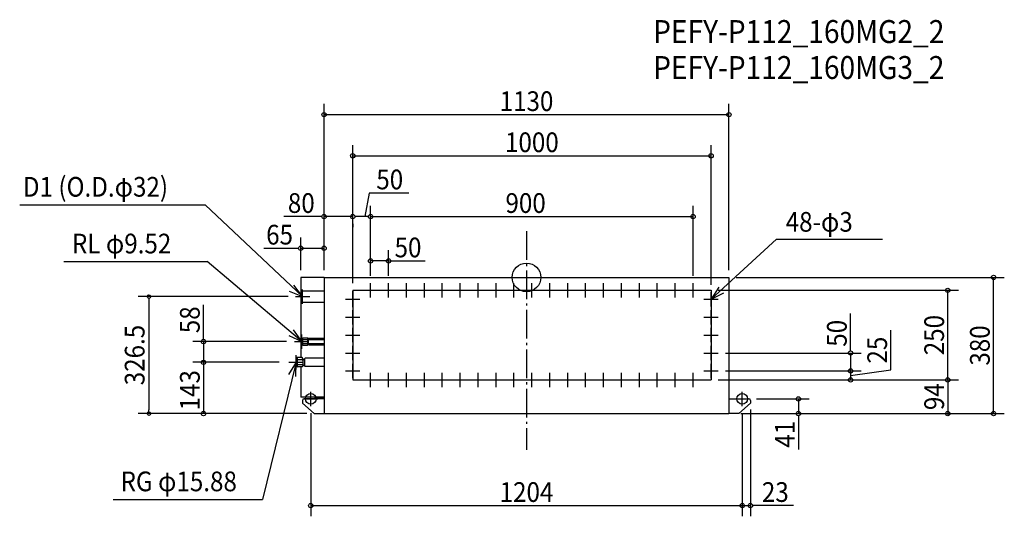
# Model space of a CAD drawing. Extents: x -1414 to 1333, y -667 to 719.
import ezdxf
from ezdxf.enums import TextEntityAlignment as Align

# ---------------------------------------------------------------- set-up
doc = ezdxf.new("R2010")
doc.units = 0
doc.header["$LTSCALE"] = 20
doc.header["$PDMODE"] = 3
doc.header["$PDSIZE"] = -2
doc.linetypes.add('DASHDOT', pattern=[5.5, 4, -0.6, 0.3, -0.6])
doc.layers.get('DEFPOINTS').update_dxf_attribs({"linetype": 'CONTINUOUS'})
for name, color, linetype in [('ARRANGE', 1, 'CONTINUOUS'), ('BASIS', 6, 'DASHDOT'), ('DETAIL', 5, 'CONTINUOUS'), ('ETC', 61, 'CONTINUOUS'), ('FIX', 11, 'CONTINUOUS'), ('NOTE', 4, 'CONTINUOUS'), ('OUTLINE', 3, 'CONTINUOUS'), ('SIZE', 30, 'CONTINUOUS')]:
    doc.layers.add(name, color=color, linetype=linetype)
doc.styles.get("Standard").update_dxf_attribs({"font": 'SIMPLEX', "width": 0.9, "bigfont": 'BIGFONT'})

msp = doc.modelspace()

# ---------------------------------------------------------------- linework, layer by layer
at = {"layer": 'ARRANGE', "color": 1, "linetype": 'CONTINUOUS'}
msp.add_circle((0, 0), 40, dxfattribs=at)
msp.add_point((0, 0), dxfattribs=at)
at = {"layer": 'BASIS', "color": 6, "linetype": 'DASHDOT'}
msp.add_line((0, 129.2), (0, -481.7), dxfattribs=at)
at = {"layer": 'DEFPOINTS', "color": 7, "linetype": 'CONTINUOUS'}
for p in [(-627, -179), (-643, -237)]:
    msp.add_point(p, dxfattribs=at)
at = {"layer": 'DETAIL', "color": 5, "linetype": 'CONTINUOUS'}
for p, q in [((-565, 0), (-630, 0)), ((-630, 0), (-630, -224)), ((-565, 0), (565, 0)), ((-565, 0), (-565, -380)), ((565, 0), (565, -380)), ((-625, -37.5), (-565, -37.5)), ((-625, -69.5), (-625, -37.5)), ((-485, -36), (515, -36)), ((-485, -36), (-485, -286)), ((515, -36), (515, -286)), ((-625, -69.5), (-565, -69.5)), ((-627, -173.5), (-624, -168.5)), ((-627, -184.5), (-627, -173.5)), ((-627, -184.5), (-624, -189.5)), ((-624, -168.5), (-611, -168.5)), ((-624, -189.5), (-624, -168.5)), ((-623, -173.5), (-624, -172.5)), ((-623, -173.5), (-624, -174.5)), ((-623, -184.5), (-624, -183.5)), ((-623, -184.5), (-624, -185.5)), ((-624, -189.5), (-611, -189.5)), ((-623, -173.5), (-610, -173.5)), ((-623, -184.5), (-610, -184.5)), ((-611, -168.5), (-610, -169.5)), ((-610, -188.5), (-611, -189.5)), ((-610, -188.5), (-611, -189.5)), ((-610, -188.5), (-610, -169.5)), ((-610, -174.2), (-608, -174.2)), ((-610, -183.8), (-608, -183.8)), ((-608, -170.5), (-607, -169.5)), ((-608, -187.5), (-608, -170.5)), ((-608, -173.5), (-565, -173.5)), ((-608, -184.5), (-565, -184.5)), ((-608, -187.5), (-607, -188.5)), ((-607, -169.5), (-565, -169.5)), ((-607, -188.5), (-565, -188.5)), ((-640, -224), (-643, -225.8)), ((-643, -225.8), (-643, -248.2)), ((-640, -224), (-640, -250)), ((-626, -224), (-640, -224)), ((-638, -230), (-640, -228)), ((-638, -230), (-640, -232)), ((-638, -244), (-640, -242)), ((-638, -244), (-640, -246)), ((-626, -230), (-638, -230)), ((-626, -244), (-638, -244)), ((-624, -226), (-626, -224)), ((-626, -230), (-624, -228)), ((-626, -230), (-624, -232)), ((-626, -244), (-624, -242)), ((-626, -244), (-624, -246)), ((-624, -226), (-624, -248)), ((-624, -229.1), (-620, -229.1)), ((-624, -244.9), (-620, -244.9)), ((-620, -227.5), (-618, -225.5)), ((-620, -227.5), (-620, -246.5)), ((-620, -246.5), (-618, -248.5)), ((-565, -225.5), (-618, -225.5)), ((-643, -248.2), (-640, -250)), ((-626, -250), (-640, -250)), ((-630, -250), (-630, -334)), ((-624, -248), (-626, -250)), ((-565, -248.5), (-618, -248.5)), ((-485, -286), (515, -286)), ((-565, -334), (-630, -334)), ((-625, -343.3), (-625, -351)), ((-592.8, -380), (-625, -351)), ((-565, -339), (-620.7, -339)), ((-590, -339), (-590, -334)), ((-590, -334), (-565, -334)), ((565, -339), (620.7, -339)), ((592.8, -380), (625, -351)), ((625, -343.3), (625, -351)), ((-592.8, -380), (-565, -380)), ((-565, -380), (565, -380)), ((592.8, -380), (565, -380))]:
    msp.add_line(p, q, dxfattribs=at)
for centre, start, end in [((-620.7, -343.3), 90, 180), ((620.7, -343.3), 0, 90)]:
    msp.add_arc(centre, 4.3, start, end, dxfattribs=at)
at = {"layer": 'FIX', "color": 11, "linetype": 'CONTINUOUS'}
for centre in [(-602, -339), (602, -339)]:
    msp.add_circle(centre, 15, dxfattribs=at)
at = {"layer": 'NOTE', "color": 4, "linetype": 'CONTINUOUS'}
for p, q in [((-1414.3, 202.6), (-897.2, 202.6)), ((-625, -53.5), (-897.2, 202.6)), ((515, -61), (698, 106.4)), ((698, 106.4), (993.8, 106.4)), ((-1291.5, 44.2), (-891, 44.2)), ((-627, -179), (-891, 44.2)), ((-625, -53.5), (-649.5, -21.8)), ((-435, -56), (-435, -16)), ((-385, -56), (-385, -16)), ((-335, -56), (-335, -16)), ((-285, -56), (-285, -16)), ((-235, -56), (-235, -16)), ((-185, -56), (-185, -16)), ((-135, -56), (-135, -16)), ((-85, -56), (-85, -16)), ((-35, -56), (-35, -16)), ((15, -56), (15, -16)), ((65, -56), (65, -16)), ((115, -56), (115, -16)), ((165, -56), (165, -16)), ((215, -56), (215, -16)), ((265, -56), (265, -16)), ((315, -56), (315, -16)), ((365, -56), (365, -16)), ((415, -56), (415, -16)), ((465, -56), (465, -16)), ((536.6, -27.4), (515, -61)), ((-662, -38.3), (-625, -53.5)), ((-645, -53.5), (-605, -53.5)), ((-625, -73.5), (-625, -33.5)), ((-485, -83.5), (-485, -38.5)), ((-455, -36), (-415, -36)), ((-405, -36), (-365, -36)), ((-355, -36), (-315, -36)), ((-305, -36), (-265, -36)), ((-255, -36), (-215, -36)), ((-205, -36), (-165, -36)), ((-155, -36), (-115, -36)), ((-105, -36), (-65, -36)), ((-55, -36), (-15, -36)), ((-5, -36), (35, -36)), ((45, -36), (85, -36)), ((95, -36), (135, -36)), ((145, -36), (185, -36)), ((195, -36), (235, -36)), ((245, -36), (285, -36)), ((295, -36), (335, -36)), ((345, -36), (385, -36)), ((395, -36), (435, -36)), ((445, -36), (485, -36)), ((515, -81), (515, -41)), ((515, -61), (550.6, -42.7)), ((-505, -61), (-465, -61)), ((495, -61), (535, -61)), ((-485, -131), (-485, -91)), ((515, -131), (515, -91)), ((-505, -111), (-465, -111)), ((495, -111), (535, -111)), ((-663.4, -162.5), (-627, -179)), ((-627, -179), (-650.3, -146.5)), ((-627, -199), (-627, -159)), ((-505, -161), (-465, -161)), ((-485, -181), (-485, -141)), ((495, -161), (535, -161)), ((515, -181), (515, -141)), ((-647, -179), (-607, -179)), ((-485, -231), (-485, -191)), ((515, -231), (515, -191)), ((-643, -257), (-643, -217)), ((-505, -211), (-465, -211)), ((495, -211), (535, -211)), ((-643, -237), (-737, -619.7)), ((-643, -237), (-664, -271.1)), ((-663, -237), (-623, -237)), ((-644.1, -277), (-643, -237)), ((-485, -281), (-485, -241)), ((515, -281), (515, -241)), ((-505, -261), (-465, -261)), ((-435, -306), (-435, -266)), ((-385, -306), (-385, -266)), ((-335, -306), (-335, -266)), ((-285, -306), (-285, -266)), ((-235, -306), (-235, -266)), ((-185, -306), (-185, -266)), ((-135, -306), (-135, -266)), ((-85, -306), (-85, -266)), ((-35, -306), (-35, -266)), ((15, -306), (15, -266)), ((65, -306), (65, -266)), ((115, -306), (115, -266)), ((165, -306), (165, -266)), ((215, -306), (215, -266)), ((265, -306), (265, -266)), ((315, -306), (315, -266)), ((365, -306), (365, -266)), ((415, -306), (415, -266)), ((465, -306), (465, -266)), ((495, -261), (535, -261)), ((-455, -286), (-415, -286)), ((-405, -286), (-365, -286)), ((-355, -286), (-315, -286)), ((-305, -286), (-265, -286)), ((-255, -286), (-215, -286)), ((-205, -286), (-165, -286)), ((-155, -286), (-115, -286)), ((-105, -286), (-65, -286)), ((-55, -286), (-15, -286)), ((-5, -286), (35, -286)), ((45, -286), (85, -286)), ((95, -286), (135, -286)), ((145, -286), (185, -286)), ((195, -286), (235, -286)), ((245, -286), (285, -286)), ((295, -286), (335, -286)), ((345, -286), (385, -286)), ((395, -286), (435, -286)), ((445, -286), (485, -286)), ((-602, -359), (-602, -319)), ((602, -359), (602, -319)), ((-622, -339), (-582, -339)), ((582, -339), (622, -339)), ((-1153.6, -619.7), (-737, -619.7))]:
    msp.add_line(p, q, dxfattribs=at)
at = {"layer": 'OUTLINE', "color": 3, "linetype": 'CONTINUOUS'}
for p, q in [((-565, 0), (-565, -380)), ((-565, 0), (565, 0)), ((565, 0), (565, -380)), ((-565, -380), (565, -380))]:
    msp.add_line(p, q, dxfattribs=at)
at = {"layer": 'SIZE', "color": 30, "linetype": 'CONTINUOUS'}
for p, q in [((-565, 20), (-565, 484.3)), ((565, 20), (565, 484.3)), ((-565, 454.3), (565, 454.3)), ((-485, -16), (-485, 369.4)), ((515, -21), (515, 369.4)), ((-485, 339.4), (515, 339.4)), ((-439, 235.6), (-451.5, 169.9)), ((-328.4, 235.6), (-439, 235.6)), ((-565, 20), (-565, 199.9)), ((-485, -16), (-485, 199.9)), ((-435, 4), (-435, 199.9)), ((-435, 4), (-435, 199.9)), ((465, 4), (465, 199.9)), ((-571, 169.9), (-677.6, 169.9)), ((-485, 169.9), (-565, 169.9)), ((-487, 169.9), (-489, 169.9)), ((-441, 169.9), (-479, 169.9)), ((-435, 169.9), (465, 169.9)), ((-485, 149.9), (-485, 139.9)), ((-630, 20), (-630, 111.5)), ((-565, 20), (-565, 111.5)), ((-733.4, 81.5), (-636, 81.5)), ((-630, 81.5), (-565, 81.5)), ((-435, 4), (-435, 75.9)), ((-385, 4), (-385, 75.9)), ((-385, 45.9), (-435, 45.9)), ((-385, 45.9), (-282.4, 45.9)), ((585, 0), (1333.4, 0)), ((1303.4, -380), (1303.4, 0)), ((-665, -53.5), (-1083.5, -53.5)), ((535, -36), (1205.7, -36)), ((1175.7, -286), (1175.7, -36)), ((-1053.5, -58.5), (-1053.5, -63.5)), ((-1053.5, -63.5), (-1053.5, -370)), ((-901.4, -173), (-901.4, -76.8)), ((904.2, -205), (904.2, -100.3)), ((1016.7, -257.8), (1016.7, -147.2)), ((-670, -179), (-931.4, -179)), ((-901.4, -179), (-901.4, -237)), ((555, -211), (934.2, -211)), ((904.2, -211), (904.2, -261)), ((-690, -237), (-931.4, -237)), ((-690, -237), (-931.4, -237)), ((-901.4, -235), (-901.4, -233)), ((-901.4, -237), (-901.4, -380)), ((555, -261), (934.2, -261)), ((555, -261), (934.2, -261)), ((904.2, -259), (904.2, -257)), ((904.2, -273.5), (1016.7, -257.8)), ((904.2, -261), (904.2, -286)), ((904.2, -263), (904.2, -265)), ((535, -286), (1205.7, -286)), ((535, -286), (1205.7, -286)), ((535, -286), (934.2, -286)), ((1175.7, -284), (1175.7, -282)), ((1175.7, -286), (1175.7, -380)), ((642, -339), (788.8, -339)), ((758.8, -339), (758.8, -380)), ((-612.8, -380), (-1083.5, -380)), ((-1053.5, -375), (-1053.5, -370)), ((-612.8, -380), (-931.4, -380)), ((-602, -379), (-602, -666.8)), ((597.7, -380), (788.8, -380)), ((597.8, -380), (1333.4, -380)), ((597.8, -380), (1205.7, -380)), ((602, -379), (602, -666.8)), ((602, -379), (602, -666.8)), ((625, -369), (625, -666.8)), ((1175.7, -382), (1175.7, -384)), ((758.8, -386), (758.8, -480)), ((-602, -636.8), (602, -636.8)), ((602, -636.8), (625, -636.8)), ((744.7, -636.8), (631, -636.8))]:
    msp.add_line(p, q, dxfattribs=at)
for centre, radius in [((-565, 454.3), 6), ((565, 454.3), 6), ((-485, 339.4), 6), ((515, 339.4), 6), ((-565, 169.9), 6), ((-485, 169.9), 6), ((-485, 169.9), 6), ((-435, 169.9), 6), ((-435, 169.9), 6), ((465, 169.9), 6), ((-630, 81.5), 6), ((-565, 81.5), 6), ((-435, 45.9), 6), ((-385, 45.9), 6), ((1303.4, 0), 6), ((-1053.5, -53.5), 5), ((1175.7, -36), 6), ((-901.4, -179), 6), ((904.2, -211), 6), ((-901.4, -237), 6), ((-901.4, -237), 6), ((904.2, -261), 6), ((904.2, -261), 6), ((904.2, -286), 6), ((1175.7, -286), 6), ((1175.7, -286), 6), ((758.8, -339), 6), ((-1053.5, -380), 5), ((-901.4, -380), 6), ((758.8, -380), 6), ((1175.7, -380), 6), ((1303.4, -380), 6), ((-602, -636.8), 6), ((602, -636.8), 6), ((602, -636.8), 6), ((625, -636.8), 6)]:
    msp.add_circle(centre, radius, dxfattribs=at)

# ---------------------------------------------------------------- texts
at = {"layer": 'ETC', "color": 61, "linetype": 'CONTINUOUS', "width": 0.9}
for s, p in [('PEFY-P112_160MG2_2', (353.4, 654.3)), ('PEFY-P112_160MG3_2', (353.4, 553.9))]:
    msp.add_text(s, height=64, dxfattribs=at).set_placement(p)
at = {"layer": 'NOTE', "color": 4, "linetype": 'CONTINUOUS', "width": 0.9}
for s, p in [('D1 (O.D.φ32)', (-1405.4, 225.4)), ('48-φ3', (723.3, 127.6)), ('RL φ9.52', (-1268.5, 67)), ('RG φ15.88', (-1132.8, -596.9))]:
    msp.add_text(s, height=55, dxfattribs=at).set_placement(p)
at = {"layer": 'SIZE', "color": 30, "linetype": 'CONTINUOUS', "width": 0.9}
for s, p in [('1130', (0, 464.5)), ('1000', (15, 349.7)), ('50', (-381.7, 245.9)), ('80', (-628.5, 180.1)), ('900', (-2.5, 180.1)), ('65', (-689.1, 91.8)), ('50', (-330.7, 56.1)), ('1204', (0, -626.6)), ('23', (694.4, -626.6))]:
    msp.add_text(s, height=55, dxfattribs=at).set_placement(p, align=Align.CENTER)
for s, p in [('58', (-912, -118.3)), ('250', (1165.1, -161)), ('326.5', (-1066, -216.7)), ('50', (893.6, -156)), ('380', (1292.7, -190)), ('25', (1006.1, -202.9)), ('143', (-912, -315)), ('94', (1165.1, -333)), ('41', (748.2, -437.7))]:
    msp.add_text(s, height=55, rotation=90, dxfattribs=at).set_placement(p, align=Align.CENTER)

doc.saveas('drawing.dxf')
